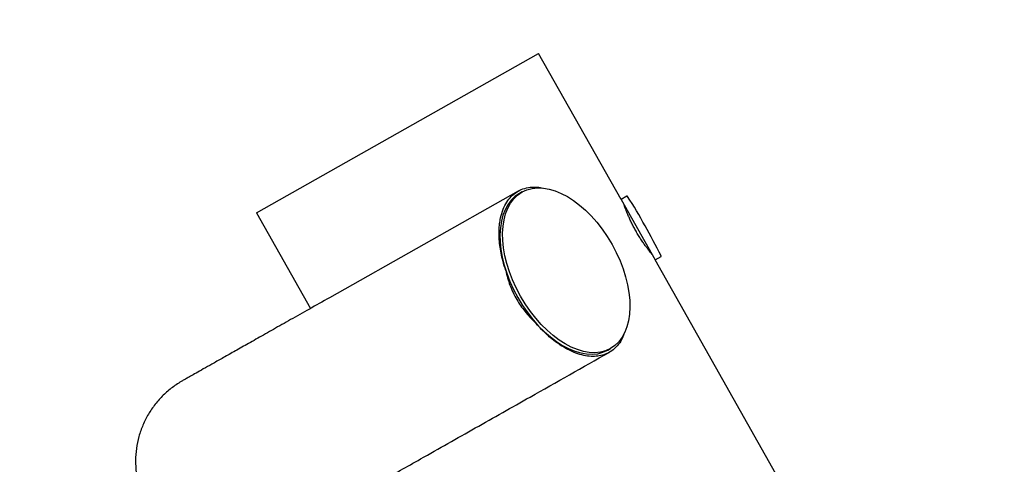
# Model space of a CAD drawing. Units: millimetres. Extents: x 4409 to 19422, y 3316 to 17692.
# Drawn here: x 12440 to 13048, y 12619 to 12894 of the extents above; entities that cross this region are included whole.
import ezdxf

# ---------------------------------------------------------------- set-up
doc = ezdxf.new("R2010")
doc.units = ezdxf.units.MM
doc.layers.add('Dimensions', color=7, linetype='Continuous')
doc.styles.get("Standard").update_dxf_attribs({"font": 'arial.ttf'})
doc.dimstyles.new('Leikkiset keinu', dxfattribs={"dimtxt": 150, "dimasz": 2.5, "dimexe": 0.06, "dimexo": 0.625, "dimtad": 0, "dimtih": 1, "dimtoh": 1, "dimdec": 0, "dimtxsty": 'Standard', "dimcen": 2.5, "dimadec": 0, "dimazin": 0, "dimtfac": 1, "dimtmove": 0, "dimatfit": 3, "dimfxl": 1, "dimarcsym": 0})

# ---------------------------------------------------------------- blocks, each defined once
blk = doc.blocks.new('*D20')
at = {"layer": 'Defpoints', "color": 0, "transparency": 16777216}
for p in [(16108.92, 13008.61), (4408.74, 11285.54), (4408.74, 3414.09)]:
    blk.add_point(p, dxfattribs=at)
at = {"layer": 'Dimensions', "color": 0, "lineweight": -2, "transparency": 16777216}
for p, q in [((16108.92, 13007.99), (16108.92, 3414.03)), ((4408.74, 11284.91), (4408.74, 3414.03)), ((4411.24, 3414.09), (9983.28, 3414.09)), ((16106.42, 3414.09), (10534.39, 3414.09))]:
    blk.add_line(p, q, dxfattribs=at)
at = {"layer": 'Dimensions', "color": 0, "transparency": 16777216}
for points in [[(4411.24, 3414.51), (4411.24, 3413.67), (4408.74, 3414.09)], [(16106.42, 3414.51), (16106.42, 3413.67), (16108.92, 3414.09)]]:
    blk.add_solid(points, dxfattribs=at)
at = {"layer": 'Dimensions', "color": 0, "transparency": 16777216, "insert": (10258.83, 3414.09), "char_height": 150, "width": 550.6821, "attachment_point": 5}
blk.add_mtext('11700', dxfattribs=at)
blk = doc.blocks.new('*D21')
at = {"layer": 'Defpoints', "color": 0, "transparency": 16777216}
for p in [(14401.18, 14809.3), (10868.59, 5639.35), (19195.24, 5639.35)]:
    blk.add_point(p, dxfattribs=at)
at = {"layer": 'Dimensions', "color": 0, "lineweight": -2, "transparency": 16777216}
for p, q in [((14401.8, 14809.3), (19195.3, 14809.3)), ((19195.24, 14806.8), (19195.24, 10301.54)), ((19195.24, 5641.85), (19195.24, 10147.12)), ((10869.22, 5639.35), (19195.3, 5639.35))]:
    blk.add_line(p, q, dxfattribs=at)
at = {"layer": 'Dimensions', "color": 0, "transparency": 16777216}
for points in [[(19194.82, 14806.8), (19195.66, 14806.8), (19195.24, 14809.3)], [(19194.82, 5641.85), (19195.66, 5641.85), (19195.24, 5639.35)]]:
    blk.add_solid(points, dxfattribs=at)
at = {"layer": 'Dimensions', "color": 0, "transparency": 16777216, "insert": (19195.24, 10224.33), "char_height": 150, "attachment_point": 5}
blk.add_mtext('9170', dxfattribs=at)
blk = doc.blocks.new('*D23')
at = {"layer": 'Defpoints', "color": 0, "transparency": 16777216}
for p in [(14419.09, 13310.15), (10839.48, 7151.15), (17717.08, 7151.15)]:
    blk.add_point(p, dxfattribs=at)
at = {"layer": 'Dimensions', "color": 0, "lineweight": -2, "transparency": 16777216}
for p, q in [((14419.71, 13310.15), (17717.14, 13310.15)), ((17717.08, 13307.65), (17717.08, 10066.24)), ((17717.08, 7153.65), (17717.08, 9911.81)), ((10840.11, 7151.15), (17717.14, 7151.15))]:
    blk.add_line(p, q, dxfattribs=at)
at = {"layer": 'Dimensions', "color": 0, "transparency": 16777216}
for points in [[(17716.66, 13307.65), (17717.49, 13307.65), (17717.08, 13310.15)], [(17716.66, 7153.65), (17717.49, 7153.65), (17717.08, 7151.15)]]:
    blk.add_solid(points, dxfattribs=at)
at = {"layer": 'Dimensions', "color": 0, "transparency": 16777216, "insert": (17717.08, 9989.02), "char_height": 150, "attachment_point": 5}
blk.add_mtext('6160', dxfattribs=at)
blk = doc.blocks.new('*D24')
at = {"layer": 'Defpoints', "color": 0, "transparency": 16777216}
for p in [(14607.87, 12988.34), (6408.61, 11051.32), (14607.87, 4400.37)]:
    blk.add_point(p, dxfattribs=at)
at = {"layer": 'Dimensions', "color": 0, "lineweight": -2, "transparency": 16777216}
for p, q in [((14607.87, 12987.72), (14607.87, 4400.31)), ((6408.61, 11050.7), (6408.61, 4400.31)), ((6411.11, 4400.37), (10283.79, 4400.37)), ((14605.37, 4400.37), (10732.69, 4400.37))]:
    blk.add_line(p, q, dxfattribs=at)
at = {"layer": 'Dimensions', "color": 0, "transparency": 16777216}
for points in [[(6411.11, 4400.79), (6411.11, 4399.96), (6408.61, 4400.37)], [(14605.37, 4400.79), (14605.37, 4399.96), (14607.87, 4400.37)]]:
    blk.add_solid(points, dxfattribs=at)
at = {"layer": 'Dimensions', "color": 0, "transparency": 16777216, "insert": (10508.24, 4400.37), "char_height": 150, "attachment_point": 5}
blk.add_mtext('8200', dxfattribs=at)

msp = doc.modelspace()

# ---------------------------------------------------------------- linework, layer by layer
at = {"linetype": 'Continuous', "lineweight": 25}
for p, q in [((12586.19, 12774.73), (12760.32, 12873.1)), ((12811.31, 12782.86), (12760.32, 12873.1)), ((12747.75, 12788.07), (12631.34, 12722.3)), ((12750.2, 12787.56), (12748.55, 12786.63)), ((12814.98, 12784.93), (12811.31, 12782.86)), ((12811.31, 12782.86), (12832.31, 12745.68)), ((12586.19, 12774.73), (12619.57, 12715.65)), ((12832.31, 12745.68), (12835.98, 12747.75)), ((12973.38, 12495.98), (12832.31, 12745.68)), ((12740.13, 12739.11), (12740.28, 12738.83)), ((12757.95, 12707.57), (12758.1, 12707.29)), ((12803.14, 12689.98), (12804.8, 12690.92))]:
    msp.add_line(p, q, dxfattribs=at)
for centre, radius, start, end in [((12815.12, 12784.67), 0.3, 32.11144, 119.46428), ((12429.08, 12542.4), 456.07, 26.81711, 32.11144), ((12835.83, 12748.02), 0.3, 299.46428, 26.81711)]:
    msp.add_arc(centre, radius, start, end, dxfattribs=at)
msp.add_ellipse((12777.5, 12739.24), major_axis=(-27.3, 48.32), ratio=0.584627, dxfattribs=at)
msp.add_ellipse((12775.85, 12738.3), major_axis=(-27.3, 48.32), ratio=0.584627, start_param=6.283178, end_param=9.424764, dxfattribs=at)
for points, knots in [([(12740.13, 12739.11), (12739.53, 12741), (12738.34, 12744.78), (12737.2, 12749.93), (12736.42, 12754.88), (12736.02, 12759.57), (12735.99, 12763.98), (12736.31, 12767.97), (12737.05, 12772.42), (12738.42, 12777.03), (12740.65, 12781.44), (12743.44, 12784.96), (12746.8, 12787.68), (12750.69, 12789.62), (12755.2, 12790.59), (12759.19, 12790.75), (12761.87, 12790.14), (12762.68, 12789.96)], [0, 0, 0, 0, 0.044995, 0.09025, 0.135404, 0.186113, 0.236991, 0.28795, 0.338769, 0.425303, 0.512131, 0.599046, 0.685698, 0.777058, 0.868711, 0.960283, 1, 1, 1, 1]), ([(12830.39, 12749.07), (12830.4, 12749.06), (12830.44, 12749.01), (12830.2, 12749.3), (12829.67, 12749.95), (12828.85, 12750.99), (12827.78, 12752.37), (12826.52, 12754.07), (12825.1, 12756.07), (12823.61, 12758.31), (12822.07, 12760.74), (12820.59, 12763.27), (12819.17, 12765.85), (12817.88, 12768.37), (12816.72, 12770.82), (12815.72, 12773.07), (12814.87, 12775.11), (12814.19, 12776.82), (12813.69, 12778.16), (12813.29, 12779.25), (12813.23, 12779.41), (12813.2, 12779.51)], [0, 0, 0, 0, 0.014248, 0.068205, 0.120292, 0.173862, 0.226459, 0.280548, 0.333727, 0.38846, 0.441383, 0.495884, 0.548092, 0.601821, 0.653979, 0.707611, 0.760451, 0.8148, 0.868001, 0.922773, 1, 1, 1, 1]), ([(12740.13, 12739.11), (12740.48, 12737.57), (12741.18, 12734.49), (12742.71, 12729.93), (12744.6, 12725.47), (12747.49, 12719.97), (12750.96, 12714.94), (12754.84, 12710.42), (12757.02, 12708.34), (12758.1, 12707.29)], [0, 0, 0, 0, 0.127885, 0.25577, 0.387355, 0.518936, 0.756429, 0.878215, 1, 1, 1, 1]), ([(12631.34, 12722.3), (12627.13, 12719.92), (12618.71, 12715.17), (12607.22, 12708.68), (12596.61, 12702.68), (12586.89, 12697.19), (12578.09, 12692.22), (12570.22, 12687.77), (12563.26, 12683.84), (12557.22, 12680.43), (12552.11, 12677.54), (12547.93, 12675.18), (12544.68, 12673.35), (12542.34, 12672.03), (12540.9, 12671.21), (12540.73, 12671.11), (12540.64, 12671.06)], [0, 0, 0, 0, 0.071442, 0.142878, 0.214275, 0.285714, 0.357144, 0.42857, 0.5, 0.57143, 0.642856, 0.714286, 0.785725, 0.857122, 0.928558, 1, 1, 1, 1]), ([(12813.08, 12699.82), (12812.68, 12698.75), (12811.59, 12695.91), (12809.06, 12692.49), (12805.65, 12689.37), (12801.89, 12687.39), (12797.95, 12686.27), (12793.9, 12685.91), (12789.48, 12686.31), (12784.67, 12687.55), (12780.05, 12689.46), (12775.76, 12691.79), (12771.89, 12694.33), (12768.17, 12697.2), (12764.66, 12700.32), (12761.42, 12703.51), (12759.21, 12706.03), (12758.1, 12707.29)], [0, 0, 0, 0, 0.05703, 0.151341, 0.245721, 0.339798, 0.41768, 0.495924, 0.574171, 0.652184, 0.729871, 0.78151, 0.833214, 0.884777, 0.92319, 0.961676, 1, 1, 1, 1]), ([(12687.56, 12622.79), (12693.2, 12625.97), (12704.47, 12632.34), (12721.35, 12641.88), (12738.26, 12651.43), (12765.8, 12666.99), (12787.7, 12679.36), (12803.97, 12688.56)], [0, 0, 0, 0, 0.145134, 0.29036, 0.435528, 0.580705, 1, 1, 1, 1]), ([(12540.64, 12671.06), (12538.52, 12669.76), (12534.27, 12667.14), (12528.61, 12662.2), (12523.61, 12656.62), (12519.39, 12650.42), (12516.01, 12643.73), (12513.53, 12636.66), (12512, 12629.32), (12511.44, 12621.84), (12511.85, 12614.35), (12513.28, 12607), (12515.09, 12601.1), (12516.73, 12597.84), (12517.25, 12596.81)], [0, 0, 0, 0, 0.087231, 0.174463, 0.261694, 0.348925, 0.436156, 0.523388, 0.610619, 0.69785, 0.785082, 0.872313, 0.959544, 1, 1, 1, 1]), ([(12600.42, 12573.56), (12600.63, 12573.67), (12601.58, 12574.21), (12604.19, 12575.69), (12608.32, 12578.02), (12613.45, 12580.92), (12619.48, 12584.32), (12626.44, 12588.26), (12634.32, 12592.71), (12643.11, 12597.68), (12652.83, 12603.17), (12663.44, 12609.16), (12674.93, 12615.65), (12683.35, 12620.41), (12687.56, 12622.79)], [0, 0, 0, 0, 0.023904, 0.112653, 0.201389, 0.290121, 0.378857, 0.467593, 0.556325, 0.645061, 0.73381, 0.822505, 0.911248, 1, 1, 1, 1])]:
    msp.add_open_spline(points, degree=3, knots=knots, dxfattribs=at)

# ---------------------------------------------------------------- dimensions: what is measured, and where the dimension line sits
at = {"layer": 'Dimensions'}
dim = msp.add_linear_dim(base=(19195.24, 5639.35), p1=(14401.18, 14809.3), p2=(10868.59, 5639.35), angle=90, dimstyle='Leikkiset keinu', dxfattribs=at)
dim.commit()
dim.dimension.update_dxf_attribs({"geometry": '*D21', "text_midpoint": (19195.24, 10224.33)})
dim = msp.add_linear_dim(base=(17717.08, 7151.15), p1=(14419.09, 13310.15), p2=(10839.48, 7151.15), angle=90, text='6160', dimstyle='Leikkiset keinu', dxfattribs=at)
dim.commit()
dim.dimension.update_dxf_attribs({"geometry": '*D23', "text_midpoint": (17717.08, 9989.02), "dimtype": 160})
for base, p1, p2, text, picture, middle in [((4408.74, 3414.09), (16108.92, 13008.61), (4408.74, 11285.54), '11700', '*D20', (10258.83, 3414.09)), ((14607.87, 4400.37), (6408.61, 11051.32), (14607.87, 12988.34), '8200', '*D24', (10508.24, 4400.37))]:
    dim = msp.add_linear_dim(base=base, p1=p1, p2=p2, text=text, dimstyle='Leikkiset keinu', dxfattribs=at)
    dim.commit()
    dim.dimension.update_dxf_attribs({"geometry": picture, "text_midpoint": middle})

doc.saveas('drawing.dxf')
